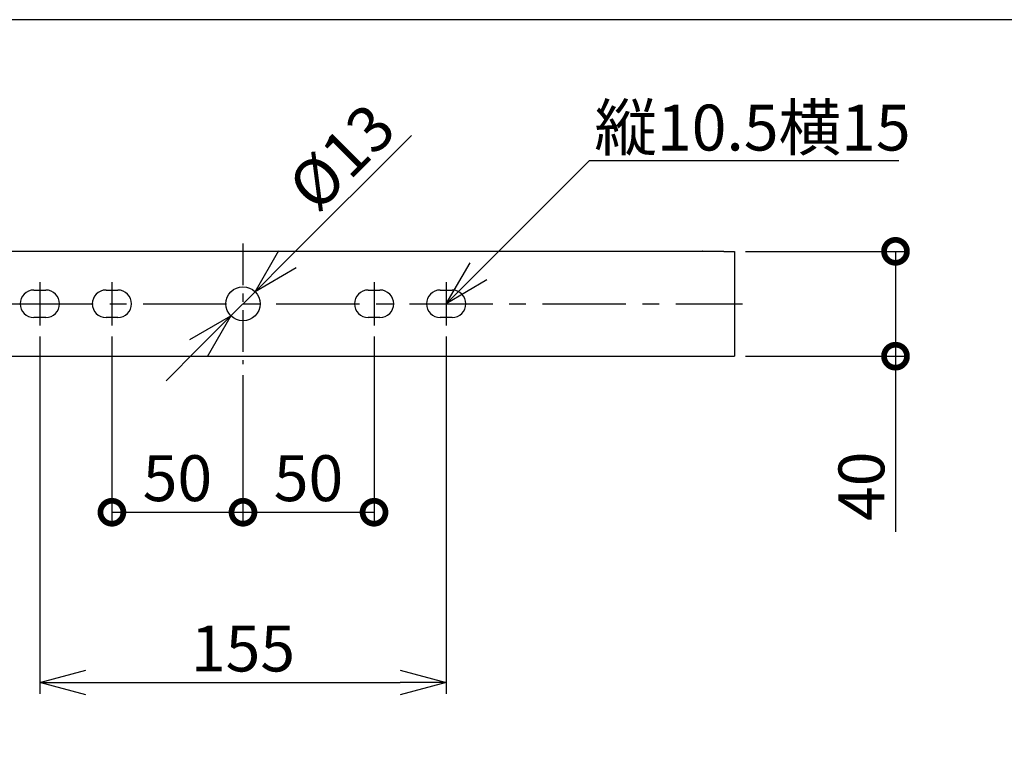
# Model space of a CAD drawing. Units: millimetres. Extents: x 0 to 1400, y -33 to 950.
# Drawn here: x 307 to 683, y 666 to 950 of the extents above; entities that cross this region are included whole.
import ezdxf

# ---------------------------------------------------------------- set-up
doc = ezdxf.new("R2010")
doc.units = ezdxf.units.MM
doc.header["$PDMODE"] = 3
doc.linetypes.add('CENTER', pattern=[50.8, 31.75, -6.35, 6.35, -6.35])
for name, color, linetype in [('center', 1, 'CENTER'), ('contour', 2, 'Continuous'), ('dim', 3, 'Continuous'), ('mark', 6, 'Continuous')]:
    doc.layers.add(name, color=color, linetype=linetype)
doc.layers.add('frame', color=9, linetype='Continuous', lineweight=30)
doc.styles.add('JL', font='txt.shx', dxfattribs={"width": 0.5, "height": 10, "bigfont": 'bigfont.shx'})
doc.styles.get("Standard").update_dxf_attribs({"font": 'txt.shx', "bigfont": 'bigfont.shx'})
doc.dimstyles.get("Standard").update_dxf_attribs({"dimscale": 5, "dimtxt": 3.5, "dimasz": 3.5, "dimexe": 0.85, "dimexo": 0.85, "dimgap": 0.85, "dimtad": 1, "dimdsep": 46, "dimtxsty": 'Standard', "dimblk": 'OPEN30', "dimcen": 0, "dimclrd": 256, "dimclre": 256, "dimclrt": 3, "dimazin": 2, "dimtfac": 1, "dimtmove": 0, "dimatfit": 3, "dimldrblk": 'OPEN30', "dimfxl": 1, "dimtolj": 1, "dimtzin": 0, "dimarcsym": 0})

# ---------------------------------------------------------------- blocks, each defined once
blk = doc.blocks.new('_Open30')
at = {"color": 0, "linetype": 'ByBlock', "lineweight": -2}
for p, q in [((-1, 0.268), (0, 0)), ((0, 0), (-1, -0.268)), ((0, 0), (-1, 0))]:
    blk.add_line(p, q, dxfattribs=at)
blk = doc.blocks.new('*D99')
at = {"layer": 'Defpoints', "color": 0}
for p in [(314.86, 833.39), (469.86, 833.39), (469.86, 697.14)]:
    blk.add_point(p, dxfattribs=at)
at = {"layer": 'mark', "lineweight": -2}
for p, q in [((314.86, 829.14), (314.86, 692.89)), ((469.86, 829.14), (469.86, 692.89)), ((332.36, 697.14), (452.36, 697.14))]:
    blk.add_line(p, q, dxfattribs=at)
at = {"layer": 'mark', "lineweight": -2, "xscale": 17.5, "yscale": 17.5, "zscale": 17.5, "rotation": 180}
blk.add_blockref('_Open30', (314.86, 697.14), dxfattribs=at)
at = {"layer": 'mark', "lineweight": -2, "xscale": 17.5, "yscale": 17.5, "zscale": 17.5}
blk.add_blockref('_Open30', (469.86, 697.14), dxfattribs=at)
at = {"layer": 'mark', "color": 3, "insert": (392.36, 710.14), "char_height": 17.5, "attachment_point": 5}
blk.add_mtext('\\A1;155', dxfattribs=at)
blk = doc.blocks.new('_DotSmall')
at = {"color": 0, "linetype": 'ByBlock', "const_width": 0.5}
blk.add_lwpolyline([(-0.0625, 0, 1), (0.0625, 0, 1)], format="xyb", close=True, dxfattribs=at)
blk = doc.blocks.new('*D100')
at = {"layer": 'Defpoints', "color": 0}
for p in [(342.36, 833.39), (392.36, 818.64), (392.36, 762.11)]:
    blk.add_point(p, dxfattribs=at)
at = {"layer": 'mark', "lineweight": -2}
for p, q in [((342.36, 829.14), (342.36, 757.86)), ((392.36, 814.39), (392.36, 757.86)), ((342.36, 762.11), (392.36, 762.11))]:
    blk.add_line(p, q, dxfattribs=at)
at = {"layer": 'mark', "lineweight": -2, "xscale": 17.5, "yscale": 17.5, "zscale": 17.5, "rotation": 180}
blk.add_blockref('_DotSmall', (342.36, 762.11), dxfattribs=at)
at = {"layer": 'mark', "lineweight": -2, "xscale": 17.5, "yscale": 17.5, "zscale": 17.5}
blk.add_blockref('_DotSmall', (392.36, 762.11), dxfattribs=at)
at = {"layer": 'mark', "color": 3, "insert": (367.36, 775.11), "char_height": 17.5, "attachment_point": 5}
blk.add_mtext('\\A1;50', dxfattribs=at)
blk = doc.blocks.new('*D101')
at = {"layer": 'Defpoints', "color": 0}
for p in [(442.36, 833.39), (392.36, 818.64), (442.36, 762.11)]:
    blk.add_point(p, dxfattribs=at)
at = {"layer": 'mark', "lineweight": -2}
for p, q in [((442.36, 829.14), (442.36, 757.86)), ((392.36, 814.39), (392.36, 757.86)), ((392.36, 762.11), (442.36, 762.11))]:
    blk.add_line(p, q, dxfattribs=at)
at = {"layer": 'mark', "lineweight": -2, "xscale": 17.5, "yscale": 17.5, "zscale": 17.5, "rotation": 180}
blk.add_blockref('_DotSmall', (392.36, 762.11), dxfattribs=at)
at = {"layer": 'mark', "lineweight": -2, "xscale": 17.5, "yscale": 17.5, "zscale": 17.5}
blk.add_blockref('_DotSmall', (442.36, 762.11), dxfattribs=at)
at = {"layer": 'mark', "color": 3, "insert": (417.36, 775.11), "char_height": 17.5, "attachment_point": 5}
blk.add_mtext('\\A1;50', dxfattribs=at)
blk = doc.blocks.new('*D102')
at = {"layer": 'Defpoints', "color": 0}
for p in [(396.96, 846.24), (387.77, 837.04)]:
    blk.add_point(p, dxfattribs=at)
at = {"layer": 'mark', "lineweight": -2}
for p, q in [((409.33, 858.61), (456.59, 905.87)), ((387.77, 837.04), (396.96, 846.24)), ((375.39, 824.67), (363.02, 812.29))]:
    blk.add_line(p, q, dxfattribs=at)
at = {"layer": 'mark', "lineweight": -2, "xscale": 17.5, "yscale": 17.5, "zscale": 17.5}
for p, rotation in [((396.96, 846.24), 225.0000000000007), ((387.77, 837.04), 45.00000000000071)]:
    blk.add_blockref('_Open30', p, dxfattribs=dict(at, rotation=rotation))
at = {"layer": 'mark', "color": 3, "insert": (429.96, 897.62), "char_height": 17.5, "attachment_point": 5, "rotation": 45}
blk.add_mtext('\\A1;%%c13', dxfattribs=at)
blk = doc.blocks.new('*D103')
at = {"layer": 'Defpoints', "color": 0}
for p in [(579.86, 861.64), (579.86, 821.64), (641.29, 821.64)]:
    blk.add_point(p, dxfattribs=at)
at = {"layer": 'mark', "lineweight": -2}
for p, q in [((584.11, 861.64), (645.54, 861.64)), ((641.29, 861.64), (641.29, 821.64)), ((584.11, 821.64), (645.54, 821.64)), ((641.29, 821.64), (641.29, 754.64))]:
    blk.add_line(p, q, dxfattribs=at)
at = {"layer": 'mark', "lineweight": -2, "xscale": 17.5, "yscale": 17.5, "zscale": 17.5}
for p, rotation in [((641.29, 861.64), 90), ((641.29, 821.64), 270)]:
    blk.add_blockref('_DotSmall', p, dxfattribs=dict(at, rotation=rotation))
at = {"layer": 'mark', "color": 3, "insert": (628.29, 772.02), "char_height": 17.5, "attachment_point": 5, "rotation": 90}
blk.add_mtext('\\A1;40', dxfattribs=at)

msp = doc.modelspace()

# ---------------------------------------------------------------- linework, layer by layer
at = {"layer": 'center', "ltscale": 0.5}
msp.add_line((392.364, 864.639), (392.364, 818.639), dxfattribs=at)
at = {"layer": 'center'}
for p, q in [((314.864, 849.889), (314.864, 833.389)), ((342.364, 849.889), (342.364, 833.389)), ((442.364, 849.889), (442.364, 833.389)), ((469.864, 849.889), (469.864, 833.389)), ((201.864, 841.639), (582.864, 841.639))]:
    msp.add_line(p, q, dxfattribs=at)
at = {"layer": 'contour', "linetype": 'Continuous'}
for p, q in [((575.864, 861.639), (208.864, 861.639)), ((575.864, 861.639), (579.864, 861.639)), ((579.864, 861.639), (579.864, 821.639)), ((312.614, 846.889), (317.114, 846.889)), ((340.114, 846.889), (344.614, 846.889)), ((440.114, 846.889), (444.614, 846.889)), ((467.614, 846.889), (472.114, 846.889)), ((317.114, 836.389), (312.614, 836.389)), ((344.614, 836.389), (340.114, 836.389)), ((444.614, 836.389), (440.114, 836.389)), ((472.114, 836.389), (467.614, 836.389)), ((208.864, 821.639), (575.864, 821.639)), ((575.864, 821.639), (579.864, 821.639))]:
    msp.add_line(p, q, dxfattribs=at)
msp.add_circle((392.364, 841.639), 6.5, dxfattribs=at)
for centre, radius, start, end in [((567.494, 860.639), 1.036, 74.94668, 90), ((312.614, 841.639), 5.25, 90, 270), ((317.114, 841.639), 5.25, 270, 90), ((340.114, 841.639), 5.25, 90, 270), ((344.614, 841.639), 5.25, 270, 90), ((440.114, 841.639), 5.25, 90, 270), ((444.614, 841.639), 5.25, 270, 90), ((467.614, 841.639), 5.25, 90, 270), ((472.114, 841.639), 5.25, 270, 90)]:
    msp.add_arc(centre, radius, start, end, dxfattribs=at)
at = {"layer": 'frame'}
msp.add_lwpolyline([(1400, 0), (1400, 950), (0, 950), (0, 0)], close=True, dxfattribs=at)

# ---------------------------------------------------------------- texts
at = {"layer": 'dim', "insert": (526.417, 917.596), "char_height": 25, "attachment_point": 1, "style": 'JL'}
msp.add_mtext('{\\Ftxt,bigfont.shx;\\H0.7x;\\W1;縦10.5横15}', dxfattribs=at)

# ---------------------------------------------------------------- dimensions: what is measured, and where the dimension line sits
at = {"layer": 'mark'}
dim = msp.add_diameter_dim_2p(p1=(387.768, 837.043), p2=(396.96, 846.236), dimstyle='Standard', dxfattribs=at)
dim.commit()
dim.dimension.update_dxf_attribs({"geometry": '*D102', "text_midpoint": (439.151, 888.426), "dimtype": 163})
dim = msp.add_linear_dim(base=(641.29, 821.639), p1=(579.864, 861.639), p2=(579.864, 821.639), angle=90, dimstyle='Standard', override={"dimblk": 'DotSmall', "dimblk1": 'DotSmall', "dimblk2": 'DotSmall', "dimsah": 0}, dxfattribs=at)
dim.commit()
dim.dimension.update_dxf_attribs({"geometry": '*D103', "text_midpoint": (641.29, 772.017), "dimtype": 160})
dim = msp.add_linear_dim(base=(469.864, 697.136), p1=(314.864, 833.389), p2=(469.864, 833.389), dimstyle='Standard', dxfattribs=at)
dim.commit()
dim.dimension.update_dxf_attribs({"geometry": '*D99', "text_midpoint": (392.364, 697.136), "dimtype": 160})
for base, p1, p2, picture, middle in [((392.364, 762.106), (342.364, 833.389), (392.364, 818.639), '*D100', (367.364, 775.106)), ((442.364, 762.106), (392.364, 818.639), (442.364, 833.389), '*D101', (417.364, 775.106))]:
    dim = msp.add_linear_dim(base=base, p1=p1, p2=p2, dimstyle='Standard', override={"dimblk": 'DotSmall', "dimblk1": 'DotSmall', "dimblk2": 'DotSmall', "dimsah": 0}, dxfattribs=at)
    dim.commit()
    dim.dimension.update_dxf_attribs({"geometry": picture, "text_midpoint": middle})

# ---------------------------------------------------------------- leaders
msp.add_leader([(469.864, 841.639), (524.589, 896.269), (642.594, 896.269)], dimstyle='Standard', override={"dimtad": 0, "dimldrblk": 'Open30'}, dxfattribs=at)

doc.saveas('drawing.dxf')
